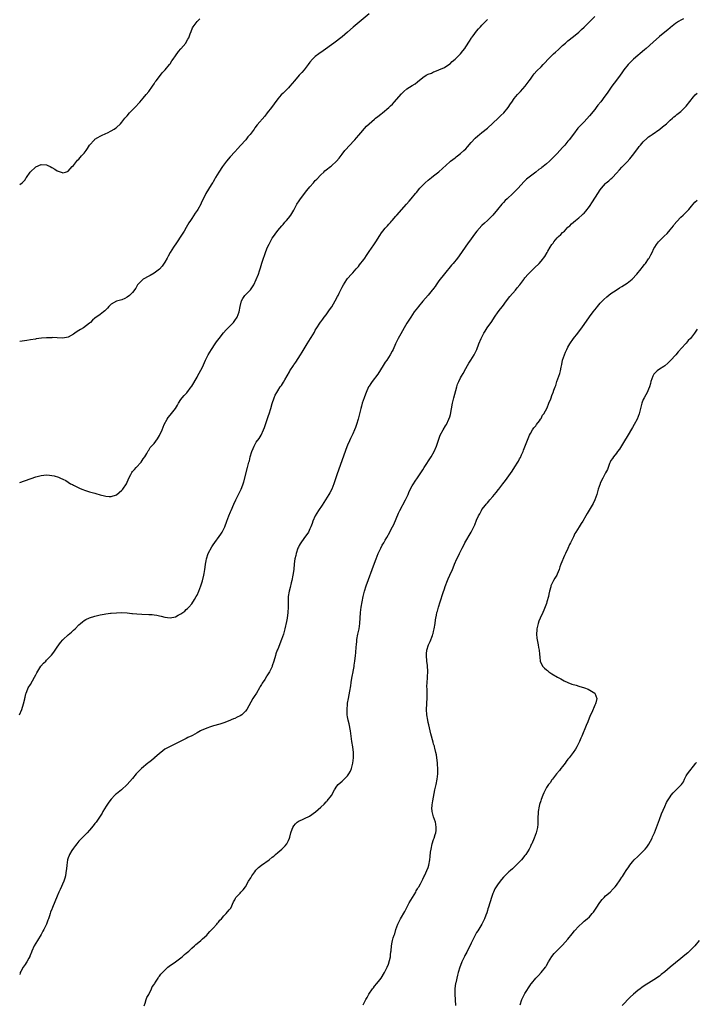
# Model space of a CAD drawing. Units: inches. Extents: x 2631000 to 2634000, y 1500000 to 1503000.
# Drawn here: x 2632593 to 2632845, y 1500655 to 1501022 of the extents above; entities that cross this region are included whole.
import ezdxf

# ---------------------------------------------------------------- set-up
doc = ezdxf.new("R2010")
doc.units = ezdxf.units.IN
doc.header["$MEASUREMENT"] = 0
doc.layers.add('LD26311500_10ft', color=254, linetype='Continuous')

msp = doc.modelspace()

# ---------------------------------------------------------------- linework, layer by layer
at = {"layer": 'LD26311500_10ft'}
for points, elevation in [([(2632592.95, 1500763), (2632593.85, 1500765), (2632594.45, 1500767), (2632594.86, 1500768.86), (2632594.88, 1500769.12), (2632595, 1500769.52), (2632595.27, 1500770.73), (2632595.36, 1500771), (2632595.65, 1500771.65), (2632596.22, 1500773), (2632597, 1500774.26), (2632598.54, 1500777), (2632599, 1500777.91), (2632599.39, 1500778.61), (2632600.9, 1500781.1), (2632601.86, 1500782.14), (2632602.72, 1500783), (2632603, 1500783.26), (2632604.87, 1500785.13), (2632605.75, 1500786.26), (2632607, 1500788.18), (2632607.56, 1500789), (2632608.16, 1500789.84), (2632609, 1500790.82), (2632609.17, 1500791), (2632611, 1500792.77), (2632612.23, 1500793.77), (2632613, 1500794.48), (2632613.63, 1500795), (2632615, 1500796.4), (2632615.64, 1500797), (2632616.4, 1500797.6), (2632617, 1500798.05), (2632617.61, 1500798.39), (2632619, 1500799.06), (2632621, 1500799.64), (2632623, 1500800.16), (2632624.46, 1500800.45), (2632625, 1500800.6), (2632626.81, 1500800.81), (2632627, 1500800.85), (2632629, 1500800.97), (2632631, 1500801), (2632633, 1500800.9), (2632634.73, 1500800.73), (2632635, 1500800.72), (2632636.57, 1500800.57), (2632638.47, 1500800.47), (2632641, 1500800.36), (2632642.27, 1500800.27), (2632643, 1500800.2), (2632644.03, 1500800.03), (2632645, 1500799.86), (2632645.7, 1500799.7), (2632647, 1500799.36), (2632649, 1500799.09), (2632651, 1500799.47), (2632652.02, 1500800.02), (2632653, 1500800.5), (2632653.75, 1500801), (2632654.43, 1500801.57), (2632655, 1500802.15), (2632655.46, 1500802.54), (2632655.9, 1500803), (2632657, 1500804.28), (2632658.09, 1500805.91), (2632658.71, 1500807), (2632659, 1500807.56), (2632659.63, 1500809), (2632660.02, 1500809.98), (2632660.39, 1500811), (2632661, 1500812.89), (2632661.54, 1500815), (2632661.62, 1500815.62), (2632661.89, 1500817), (2632662.05, 1500817.95), (2632662.13, 1500819), (2632662.34, 1500820.34), (2632662.48, 1500821), (2632663.17, 1500823), (2632664.48, 1500825.52), (2632665, 1500826.3), (2632667.85, 1500830.15), (2632668.37, 1500831), (2632669, 1500832.18), (2632669.33, 1500833), (2632670.06, 1500835), (2632670.86, 1500837), (2632671.47, 1500838.53), (2632671.69, 1500839), (2632672.65, 1500841.35), (2632673.37, 1500843), (2632675.4, 1500847), (2632675.62, 1500847.62), (2632676.16, 1500849), (2632676.35, 1500849.65), (2632677.77, 1500855), (2632678.01, 1500856.01), (2632678.3, 1500857), (2632678.5, 1500857.5), (2632678.8, 1500859), (2632679.36, 1500861), (2632679.87, 1500862.13), (2632680.2, 1500863), (2632681, 1500864.4), (2632682.13, 1500865.87), (2632682.82, 1500867), (2632683.73, 1500869), (2632684.1, 1500869.9), (2632685, 1500872.46), (2632685.63, 1500874.37), (2632685.8, 1500875), (2632686.43, 1500877), (2632687, 1500878.89), (2632687.72, 1500881), (2632688.11, 1500881.89), (2632688.66, 1500883), (2632689, 1500883.55), (2632689.97, 1500885), (2632690.41, 1500885.59), (2632691.2, 1500886.8), (2632691.65, 1500887.65), (2632693.38, 1500890.62), (2632693.57, 1500891), (2632694.84, 1500893), (2632695, 1500893.25), (2632695.74, 1500894.26), (2632697.52, 1500897), (2632698.07, 1500897.93), (2632699.93, 1500901), (2632701.17, 1500903), (2632701.41, 1500903.41), (2632702.63, 1500905.37), (2632703, 1500906.12), (2632703.35, 1500906.65), (2632704.88, 1500909.12), (2632705, 1500909.3), (2632705.77, 1500910.23), (2632706.31, 1500911), (2632707, 1500911.89), (2632708.31, 1500913.69), (2632709.14, 1500914.86), (2632710.39, 1500917), (2632711.27, 1500918.73), (2632711.45, 1500919), (2632711.92, 1500919.92), (2632713, 1500922.19), (2632713.46, 1500923), (2632714.74, 1500925), (2632715, 1500925.32), (2632716.47, 1500927), (2632717, 1500927.53), (2632718.25, 1500929), (2632719, 1500929.86), (2632719.49, 1500930.51), (2632721, 1500932.46), (2632721.39, 1500933), (2632722.02, 1500933.98), (2632722.77, 1500935), (2632724.13, 1500937), (2632724.47, 1500937.53), (2632725.51, 1500939), (2632727, 1500941.39), (2632727.65, 1500942.35), (2632728.13, 1500943), (2632729, 1500944.07), (2632729.8, 1500945), (2632730.39, 1500945.61), (2632731, 1500946.25), (2632731.34, 1500946.66), (2632731.59, 1500947), (2632733, 1500948.59), (2632733.32, 1500949), (2632736.93, 1500953), (2632737.9, 1500954.1), (2632738.67, 1500955), (2632740.29, 1500957), (2632740.62, 1500957.38), (2632741.91, 1500959), (2632743, 1500960.14), (2632743.88, 1500961), (2632745, 1500961.98), (2632745.58, 1500962.42), (2632746.25, 1500963), (2632747, 1500963.6), (2632748.91, 1500965.09), (2632753, 1500968.77), (2632753.28, 1500969), (2632755, 1500970.3), (2632755.39, 1500970.61), (2632755.85, 1500971), (2632757, 1500971.89), (2632758.26, 1500973), (2632759, 1500973.68), (2632759.66, 1500974.34), (2632761, 1500975.97), (2632762.42, 1500977.58), (2632763.49, 1500978.51), (2632764.08, 1500979), (2632765, 1500979.7), (2632767, 1500981.33), (2632771.03, 1500985), (2632772.02, 1500985.98), (2632773.07, 1500987), (2632774.69, 1500989), (2632775.6, 1500990.4), (2632776.07, 1500991), (2632777, 1500992.32), (2632778.2, 1500993.8), (2632779.32, 1500995), (2632781.11, 1500997), (2632782.61, 1500999), (2632783, 1500999.58), (2632784.06, 1501001), (2632784.47, 1501001.53), (2632785.39, 1501002.61), (2632787, 1501004.18), (2632787.76, 1501005), (2632788.38, 1501005.62), (2632789.62, 1501007), (2632791.65, 1501009), (2632792.4, 1501009.6), (2632793.43, 1501010.57), (2632793.85, 1501011), (2632795, 1501012.08), (2632796.03, 1501013), (2632796.56, 1501013.44), (2632797, 1501013.86), (2632799, 1501015.41), (2632801, 1501017.04), (2632801.99, 1501018.01), (2632803, 1501018.9), (2632805.1, 1501021), (2632807, 1501022.84)], 8920), ([(2632723, 1501023.88), (2632717.08, 1501018.92), (2632714.96, 1501017.04), (2632713, 1501015.37), (2632709.87, 1501013), (2632705.91, 1501010.09), (2632704.29, 1501009), (2632703, 1501007.97), (2632701.95, 1501007), (2632701, 1501005.9), (2632700.35, 1501005), (2632698.82, 1501003), (2632697.99, 1501002.01), (2632697.04, 1501001), (2632695.22, 1500999), (2632693.57, 1500997), (2632693, 1500996.34), (2632691, 1500994.32), (2632690.3, 1500993.7), (2632689.67, 1500993), (2632689, 1500992.19), (2632687.63, 1500990.37), (2632686.67, 1500989), (2632685.11, 1500987), (2632684.17, 1500985.83), (2632681.42, 1500982.58), (2632680.54, 1500981.46), (2632680.24, 1500981), (2632678.73, 1500979), (2632677.91, 1500978.09), (2632677.12, 1500977), (2632675.18, 1500974.82), (2632674.2, 1500973.8), (2632673, 1500972.52), (2632671.34, 1500970.66), (2632669.95, 1500969), (2632668.43, 1500967), (2632667.08, 1500965), (2632665.86, 1500963), (2632665.58, 1500962.42), (2632664.84, 1500961.16), (2632664.72, 1500961), (2632664.26, 1500960.26), (2632662.31, 1500957), (2632661.6, 1500955.6), (2632661.17, 1500954.83), (2632660.53, 1500953.47), (2632660.34, 1500953), (2632659.24, 1500951), (2632659, 1500950.64), (2632658.31, 1500949.69), (2632657, 1500947.76), (2632656.51, 1500947), (2632655.95, 1500946.05), (2632655, 1500944.34), (2632654.2, 1500943), (2632653, 1500941.17), (2632651.54, 1500939), (2632651.34, 1500938.66), (2632650.25, 1500937), (2632649.03, 1500935), (2632648.31, 1500933.69), (2632647.88, 1500933), (2632647, 1500931.47), (2632645.99, 1500930.01), (2632645, 1500928.89), (2632643, 1500927.39), (2632641.49, 1500926.51), (2632641, 1500926.27), (2632639, 1500925.11), (2632638.86, 1500925), (2632637, 1500923.14), (2632636.88, 1500923), (2632636.19, 1500921.81), (2632635, 1500920.19), (2632633.81, 1500919), (2632633, 1500918.38), (2632632.07, 1500917.93), (2632631, 1500917.44), (2632629, 1500916.88), (2632627, 1500915.76), (2632626.19, 1500915), (2632625.67, 1500914.33), (2632625, 1500913.67), (2632624.68, 1500913.32), (2632624.25, 1500913), (2632623, 1500911.93), (2632621, 1500910.57), (2632620.15, 1500909.85), (2632619.36, 1500909), (2632619, 1500908.72), (2632616.69, 1500907), (2632615.61, 1500906.39), (2632615, 1500905.98), (2632614.38, 1500905.62), (2632613.58, 1500905), (2632613, 1500904.6), (2632611, 1500903.58), (2632609, 1500903.21), (2632607, 1500903.25), (2632605.35, 1500903.35), (2632605, 1500903.32), (2632603.32, 1500903.32), (2632603, 1500903.27), (2632601.14, 1500903.14), (2632599.13, 1500902.87), (2632598.85, 1500902.85), (2632597, 1500902.56), (2632595.68, 1500902.32), (2632593.96, 1500902.04), (2632593, 1500901.87)], 8900), ([(2632839.95, 1501022.05), (2632839, 1501021.55), (2632838.09, 1501021), (2632837, 1501020.27), (2632835.18, 1501018.82), (2632835, 1501018.69), (2632834.09, 1501017.91), (2632833, 1501017.09), (2632831, 1501015.44), (2632828.65, 1501013.35), (2632826.11, 1501011), (2632825.52, 1501010.48), (2632821.43, 1501007), (2632820.19, 1501005.81), (2632819.39, 1501005), (2632817.79, 1501003), (2632817, 1501001.91), (2632816.37, 1501001), (2632815, 1500999.25), (2632813.35, 1500997), (2632811.63, 1500994.37), (2632810.77, 1500993.23), (2632809.16, 1500991.16), (2632808.1, 1500989.9), (2632807.53, 1500989), (2632807, 1500988.33), (2632805, 1500985.89), (2632803, 1500983.73), (2632801.64, 1500982.36), (2632800.69, 1500981.31), (2632799, 1500979.09), (2632797.46, 1500977), (2632797, 1500976.43), (2632795.8, 1500975), (2632795, 1500974.1), (2632794, 1500973), (2632793, 1500971.95), (2632791.54, 1500970.46), (2632791, 1500969.88), (2632790.09, 1500969), (2632789, 1500967.99), (2632787.79, 1500967), (2632787.32, 1500966.68), (2632787, 1500966.44), (2632786.11, 1500965.89), (2632785.03, 1500965), (2632783, 1500963.5), (2632781.61, 1500962.39), (2632781, 1500961.74), (2632780.62, 1500961.38), (2632778.43, 1500959), (2632777.71, 1500958.29), (2632777, 1500957.54), (2632776.45, 1500957), (2632774.31, 1500955), (2632773.65, 1500954.35), (2632773, 1500953.67), (2632772.4, 1500953), (2632770.74, 1500951), (2632769, 1500948.96), (2632767.02, 1500946.98), (2632765.98, 1500946.02), (2632764.96, 1500945.04), (2632763.06, 1500942.94), (2632762.18, 1500941.82), (2632761, 1500940.17), (2632759.67, 1500938.33), (2632759, 1500937.36), (2632757.33, 1500935), (2632755.89, 1500933), (2632754.28, 1500931), (2632753.67, 1500930.33), (2632751, 1500927.12), (2632749, 1500924.46), (2632747.98, 1500923), (2632747.56, 1500922.44), (2632747, 1500921.61), (2632746.73, 1500921.27), (2632746.53, 1500921), (2632745, 1500919.19), (2632743.94, 1500918.06), (2632743, 1500916.93), (2632741.36, 1500915), (2632741, 1500914.51), (2632739.83, 1500913), (2632738.49, 1500911), (2632737, 1500908.72), (2632735.99, 1500907), (2632734.77, 1500904.77), (2632733.85, 1500903), (2632732.86, 1500901), (2632731.94, 1500899), (2632731.62, 1500898.38), (2632730.87, 1500897), (2632729.56, 1500895), (2632729, 1500894.19), (2632728.23, 1500893), (2632726.25, 1500889.75), (2632724.2, 1500887), (2632723.7, 1500886.3), (2632723, 1500885.29), (2632722.83, 1500885), (2632721.89, 1500883), (2632721.66, 1500882.34), (2632721.13, 1500881), (2632720.45, 1500879), (2632720.14, 1500877.86), (2632719.87, 1500877), (2632718.95, 1500873.05), (2632718.34, 1500871), (2632717.92, 1500869.92), (2632717.6, 1500869), (2632717, 1500867.56), (2632716.13, 1500865.87), (2632715.72, 1500865), (2632715, 1500863.38), (2632714.29, 1500861.71), (2632714.09, 1500861), (2632713.65, 1500859.65), (2632711, 1500852.28), (2632709.91, 1500849), (2632709.14, 1500847), (2632708.4, 1500845.6), (2632708.05, 1500845), (2632705.54, 1500841), (2632704.22, 1500839), (2632703, 1500837.04), (2632702.08, 1500835), (2632701.81, 1500834.19), (2632701.34, 1500833), (2632701, 1500832.21), (2632700.41, 1500831), (2632699.87, 1500830.13), (2632699, 1500828.95), (2632697.37, 1500826.63), (2632697, 1500825.97), (2632696.68, 1500825.32), (2632696.55, 1500825), (2632695.84, 1500823), (2632695.71, 1500822.29), (2632695.38, 1500821), (2632695.13, 1500819.13), (2632694.95, 1500817.05), (2632694.68, 1500815), (2632694.28, 1500813), (2632694.04, 1500812.04), (2632693.59, 1500810.41), (2632693.25, 1500809), (2632692.93, 1500807), (2632692.86, 1500805), (2632692.87, 1500803), (2632692.78, 1500801), (2632692.51, 1500799), (2632692.28, 1500797.72), (2632691.69, 1500795), (2632691.14, 1500793), (2632690.43, 1500791), (2632689, 1500787.43), (2632688.81, 1500787), (2632688.34, 1500785.66), (2632688.12, 1500785), (2632687.57, 1500783), (2632687, 1500781.2), (2632686.92, 1500781), (2632685.91, 1500779), (2632685, 1500777.46), (2632684.8, 1500777.2), (2632684.16, 1500776.16), (2632683.25, 1500774.75), (2632683, 1500774.29), (2632682.5, 1500773.5), (2632682.25, 1500773), (2632681.08, 1500771), (2632680.23, 1500769.77), (2632679.78, 1500769), (2632677.54, 1500765), (2632677, 1500764.3), (2632675.64, 1500763), (2632675, 1500762.56), (2632673.95, 1500762.05), (2632673, 1500761.57), (2632672.58, 1500761.42), (2632670.58, 1500760.58), (2632669, 1500759.99), (2632667.5, 1500759.5), (2632665.17, 1500758.83), (2632663.64, 1500758.36), (2632663, 1500758.13), (2632660.76, 1500757.24), (2632660.27, 1500757), (2632659, 1500756.32), (2632657.32, 1500755.32), (2632657, 1500755.15), (2632655.51, 1500754.49), (2632655, 1500754.15), (2632654.18, 1500753.82), (2632652.74, 1500753), (2632649.47, 1500751.47), (2632649, 1500751.23), (2632647, 1500750.13), (2632645.49, 1500749), (2632645, 1500748.6), (2632643.21, 1500747), (2632643.11, 1500746.89), (2632643, 1500746.82), (2632642.06, 1500745.93), (2632641, 1500745.21), (2632640.72, 1500745), (2632638.27, 1500743), (2632636.66, 1500741.34), (2632636.36, 1500741), (2632635, 1500739.29), (2632633, 1500736.98), (2632630.9, 1500735), (2632629, 1500733.57), (2632628.69, 1500733.31), (2632628.41, 1500733), (2632627, 1500731.59), (2632626.55, 1500731), (2632625.89, 1500730.11), (2632625.18, 1500729), (2632623.98, 1500727), (2632623.64, 1500726.36), (2632623, 1500725.28), (2632621.4, 1500723), (2632621, 1500722.46), (2632620.32, 1500721.68), (2632619, 1500720), (2632618.1, 1500719), (2632617.54, 1500718.46), (2632616.11, 1500717), (2632615, 1500715.91), (2632614.27, 1500715), (2632613.73, 1500714.27), (2632613, 1500713.31), (2632612.46, 1500712.46), (2632611.59, 1500711), (2632611.43, 1500710.57), (2632611, 1500709.7), (2632610.75, 1500709), (2632610.49, 1500707), (2632610.41, 1500705.59), (2632610.35, 1500705), (2632610.21, 1500704.21), (2632610.04, 1500703), (2632609.82, 1500702.18), (2632609.43, 1500701), (2632608.07, 1500697.93), (2632607.63, 1500697), (2632607, 1500695.43), (2632605.25, 1500691.25), (2632605.09, 1500690.91), (2632605, 1500690.65), (2632604.5, 1500689.5), (2632604.38, 1500689), (2632604.13, 1500688.13), (2632603.72, 1500687), (2632603.5, 1500686.5), (2632602.99, 1500685), (2632601.99, 1500683), (2632601.62, 1500682.38), (2632601, 1500681.14), (2632599.68, 1500679), (2632598.42, 1500677), (2632597.48, 1500675), (2632597.37, 1500674.63), (2632596.82, 1500673.18), (2632596.73, 1500673), (2632596.35, 1500672.35), (2632595.63, 1500671), (2632595.4, 1500670.6), (2632595, 1500670.08), (2632594.26, 1500669), (2632593.47, 1500667.47), (2632593.24, 1500667), (2632593.2, 1500666.8), (2632593, 1500666.34)], 8930), ([(2632593, 1500960.39), (2632593.92, 1500961), (2632594.48, 1500961.52), (2632595, 1500962.07), (2632595.33, 1500962.67), (2632595.52, 1500963), (2632596.94, 1500965), (2632599, 1500966.97), (2632601, 1500967.79), (2632603, 1500967.64), (2632603.45, 1500967.45), (2632604.33, 1500967), (2632605, 1500966.69), (2632606.12, 1500966.12), (2632607, 1500965.5), (2632608.8, 1500964.8), (2632609, 1500964.69), (2632610.08, 1500965), (2632610.78, 1500965.22), (2632611, 1500965.32), (2632611.8, 1500966.2), (2632612.59, 1500967), (2632613, 1500967.47), (2632614.56, 1500969.44), (2632615, 1500969.83), (2632615.53, 1500970.47), (2632616.06, 1500971), (2632617, 1500972.06), (2632617.75, 1500973), (2632618.22, 1500973.78), (2632619.03, 1500974.97), (2632620.79, 1500977), (2632621, 1500977.18), (2632622.12, 1500977.88), (2632623, 1500978.32), (2632623.44, 1500978.56), (2632625, 1500979.34), (2632625.63, 1500979.63), (2632627, 1500980.35), (2632628.19, 1500981), (2632628.65, 1500981.35), (2632629, 1500981.57), (2632630.51, 1500983), (2632631, 1500983.56), (2632632.12, 1500985), (2632632.52, 1500985.48), (2632633, 1500985.97), (2632633.91, 1500987), (2632635.83, 1500989), (2632637.69, 1500991), (2632639, 1500992.51), (2632640.1, 1500993.9), (2632641, 1500995.02), (2632642.38, 1500997), (2632643, 1500997.82), (2632643.46, 1500998.54), (2632643.79, 1500999), (2632645.36, 1501001), (2632646.05, 1501001.95), (2632647.09, 1501003), (2632648.79, 1501005), (2632649, 1501005.3), (2632649.64, 1501006.36), (2632650.15, 1501007), (2632651, 1501008.27), (2632652.11, 1501009.89), (2632653, 1501010.82), (2632654.79, 1501013), (2632655, 1501013.32), (2632655.6, 1501014.4), (2632655.89, 1501015), (2632656.41, 1501016.41), (2632656.75, 1501017.25), (2632657.35, 1501018.65), (2632657.55, 1501019), (2632659.07, 1501021), (2632660.01, 1501021.99)], 8890), ([(2632593, 1500849.4), (2632599, 1500851.52), (2632601, 1500852.05), (2632603, 1500852.26), (2632604.16, 1500852.16), (2632605, 1500852.07), (2632605.89, 1500851.89), (2632607.41, 1500851.41), (2632608.25, 1500851), (2632609, 1500850.67), (2632610.13, 1500850.13), (2632611, 1500849.57), (2632611.95, 1500849), (2632612.64, 1500848.64), (2632613, 1500848.42), (2632615.32, 1500847.32), (2632616.12, 1500847), (2632617.51, 1500846.48), (2632619, 1500845.98), (2632620.45, 1500845.55), (2632621, 1500845.42), (2632621.36, 1500845.36), (2632623, 1500844.91), (2632624.52, 1500844.53), (2632625, 1500844.39), (2632626.24, 1500844.24), (2632627, 1500844.22), (2632629, 1500844.86), (2632631, 1500846.56), (2632631.37, 1500847), (2632632.7, 1500849), (2632633.67, 1500851), (2632634.38, 1500852.38), (2632634.78, 1500853.22), (2632635, 1500853.52), (2632635.67, 1500854.33), (2632636.36, 1500855), (2632638.19, 1500857), (2632639, 1500858.2), (2632639.52, 1500859), (2632640.28, 1500860.28), (2632640.79, 1500861.21), (2632641, 1500861.46), (2632641.57, 1500862.43), (2632642.07, 1500863), (2632643, 1500863.95), (2632644.25, 1500865.75), (2632645, 1500866.89), (2632645.98, 1500869), (2632646.79, 1500871), (2632647.82, 1500873), (2632648.31, 1500873.69), (2632649, 1500874.51), (2632650.97, 1500877.03), (2632651.73, 1500878.27), (2632652.15, 1500879), (2632653, 1500880.34), (2632653.49, 1500881), (2632654.22, 1500881.78), (2632655.15, 1500882.85), (2632656.81, 1500885), (2632657, 1500885.28), (2632659, 1500888.6), (2632659.21, 1500889), (2632661, 1500892.4), (2632662.19, 1500895), (2632663.19, 1500897), (2632664.36, 1500899), (2632665.72, 1500901), (2632666.25, 1500901.75), (2632667.17, 1500903), (2632668.84, 1500905.16), (2632669.79, 1500906.21), (2632672.5, 1500909), (2632673, 1500909.68), (2632673.89, 1500911), (2632674.67, 1500913), (2632675.05, 1500914.95), (2632675.55, 1500917), (2632676.02, 1500917.98), (2632676.79, 1500919), (2632678.86, 1500921.14), (2632679.68, 1500922.32), (2632680.12, 1500923), (2632681.05, 1500925), (2632681.8, 1500927), (2632682.17, 1500928.17), (2632682.6, 1500929.4), (2632683.07, 1500931.07), (2632683.68, 1500933), (2632684.04, 1500933.96), (2632684.41, 1500935), (2632685, 1500936.42), (2632685.26, 1500937), (2632685.83, 1500938.17), (2632687, 1500940.36), (2632687.43, 1500941), (2632688.07, 1500941.93), (2632689, 1500943.2), (2632690.55, 1500945), (2632691, 1500945.47), (2632691.69, 1500946.31), (2632692.31, 1500947), (2632693, 1500947.82), (2632693.86, 1500949), (2632695, 1500950.85), (2632696.13, 1500953), (2632697, 1500954.27), (2632697.46, 1500955), (2632699.89, 1500958.11), (2632701, 1500959.48), (2632702.34, 1500961), (2632702.62, 1500961.38), (2632703, 1500961.79), (2632703.6, 1500962.4), (2632705, 1500963.92), (2632706.12, 1500965), (2632706.58, 1500965.42), (2632707, 1500965.76), (2632708.67, 1500967), (2632709, 1500967.26), (2632710.88, 1500969), (2632711.83, 1500970.17), (2632713, 1500971.65), (2632714.03, 1500973), (2632714.47, 1500973.53), (2632715.42, 1500974.58), (2632717.71, 1500977), (2632718.3, 1500977.7), (2632719.24, 1500978.76), (2632721.99, 1500982.01), (2632723, 1500983), (2632725, 1500984.69), (2632725.4, 1500985), (2632726.28, 1500985.72), (2632727.43, 1500986.57), (2632727.96, 1500987), (2632730.3, 1500989), (2632731, 1500989.67), (2632731.71, 1500990.29), (2632732.3, 1500991), (2632735, 1500994.13), (2632735.47, 1500994.53), (2632735.92, 1500995), (2632737, 1500995.93), (2632739, 1500997.24), (2632740.13, 1500997.87), (2632741, 1500998.61), (2632743, 1501000.14), (2632744.26, 1501001), (2632744.74, 1501001.26), (2632745, 1501001.45), (2632746.16, 1501001.84), (2632747, 1501002.32), (2632747.52, 1501002.48), (2632749, 1501003.05), (2632751, 1501003.9), (2632752.73, 1501005), (2632753, 1501005.2), (2632753.86, 1501006.14), (2632755, 1501006.95), (2632757, 1501008.94), (2632757.84, 1501010.16), (2632758.58, 1501011), (2632759, 1501011.56), (2632760.3, 1501013.7), (2632761, 1501014.75), (2632761.09, 1501014.91), (2632761.71, 1501015.71), (2632763, 1501017.47), (2632763.66, 1501018.34), (2632764.43, 1501019), (2632765, 1501019.7), (2632766.31, 1501021), (2632767, 1501021.76)], 8910), ([(2632639.33, 1500654.67), (2632639.7, 1500655.7), (2632640.03, 1500657), (2632640.3, 1500657.7), (2632641, 1500658.89), (2632642.06, 1500661), (2632642.34, 1500661.66), (2632643, 1500662.61), (2632643.13, 1500662.87), (2632643.78, 1500663.78), (2632644.54, 1500665), (2632644.7, 1500665.3), (2632645, 1500665.66), (2632645.53, 1500666.47), (2632646.13, 1500667), (2632647, 1500667.94), (2632648.18, 1500669), (2632648.6, 1500669.4), (2632651, 1500671.07), (2632653, 1500672.57), (2632653.56, 1500673), (2632654.28, 1500673.72), (2632655, 1500674.26), (2632655.39, 1500674.61), (2632655.89, 1500675), (2632657, 1500676.1), (2632658.04, 1500677), (2632658.51, 1500677.49), (2632659.6, 1500678.4), (2632660.39, 1500679), (2632661, 1500679.53), (2632662.61, 1500681), (2632663, 1500681.4), (2632663.74, 1500682.26), (2632664.52, 1500683), (2632665, 1500683.51), (2632666.36, 1500685), (2632666.61, 1500685.39), (2632667, 1500685.78), (2632667.51, 1500686.49), (2632668.04, 1500687), (2632669, 1500688.17), (2632669.84, 1500689), (2632671, 1500690.39), (2632671.27, 1500690.73), (2632671.51, 1500691), (2632672.61, 1500693.39), (2632673, 1500694.13), (2632673.27, 1500694.73), (2632673.43, 1500695), (2632675, 1500696.62), (2632675.3, 1500697), (2632676.15, 1500697.85), (2632677, 1500698.96), (2632678.18, 1500701), (2632679, 1500702.31), (2632679.25, 1500702.75), (2632679.41, 1500703), (2632680.49, 1500704.49), (2632680.9, 1500705.1), (2632681.88, 1500706.12), (2632683, 1500706.98), (2632685.84, 1500709), (2632687, 1500709.98), (2632687.59, 1500710.41), (2632688.16, 1500711), (2632689, 1500711.73), (2632690.51, 1500713), (2632690.76, 1500713.24), (2632691, 1500713.5), (2632691.78, 1500714.22), (2632692.35, 1500715), (2632693, 1500716.13), (2632693.39, 1500717), (2632693.46, 1500717.46), (2632693.91, 1500719), (2632694.35, 1500720.35), (2632694.6, 1500721), (2632695, 1500721.61), (2632695.64, 1500722.36), (2632696.3, 1500723), (2632697, 1500723.51), (2632697.93, 1500723.93), (2632699, 1500724.38), (2632700.8, 1500725.2), (2632703.09, 1500726.91), (2632705, 1500728.59), (2632706.26, 1500729.74), (2632707, 1500730.53), (2632707.24, 1500730.76), (2632707.45, 1500731), (2632709, 1500732.97), (2632710.09, 1500735), (2632711, 1500736.35), (2632711.51, 1500737), (2632713, 1500738.3), (2632713.39, 1500738.61), (2632715, 1500740.29), (2632715.51, 1500741), (2632716.04, 1500741.96), (2632716.44, 1500743), (2632716.95, 1500745), (2632717.24, 1500747), (2632717.25, 1500749), (2632716.97, 1500751), (2632716.61, 1500753), (2632716.09, 1500757), (2632715.59, 1500759.59), (2632715.23, 1500761), (2632715, 1500762.21), (2632714.88, 1500763), (2632714.82, 1500764.82), (2632714.96, 1500767), (2632715, 1500767.33), (2632715.28, 1500769), (2632715.6, 1500770.4), (2632715.8, 1500771.8), (2632716.23, 1500773.77), (2632716.38, 1500775), (2632716.63, 1500776.63), (2632716.76, 1500777.24), (2632717.08, 1500778.92), (2632717.1, 1500779.1), (2632717.45, 1500781), (2632717.51, 1500781.51), (2632717.74, 1500783), (2632717.96, 1500785), (2632718.02, 1500785.98), (2632718.22, 1500788.22), (2632718.27, 1500789), (2632718.44, 1500790.44), (2632718.49, 1500791), (2632718.86, 1500793), (2632719.27, 1500795), (2632719.55, 1500797), (2632719.77, 1500801), (2632720.03, 1500803), (2632720.39, 1500805), (2632720.79, 1500807), (2632721.27, 1500809), (2632721.89, 1500811), (2632725, 1500819.37), (2632725.58, 1500821), (2632726.37, 1500823), (2632727.34, 1500825), (2632727.91, 1500826.09), (2632728.47, 1500827), (2632729, 1500827.92), (2632729.66, 1500829), (2632730.74, 1500831), (2632731, 1500831.54), (2632731.75, 1500833), (2632732.15, 1500833.85), (2632733.99, 1500837.99), (2632734.48, 1500839), (2632736.54, 1500843), (2632737, 1500843.98), (2632737.5, 1500845), (2632737.93, 1500846.07), (2632739, 1500848.17), (2632739.49, 1500849), (2632740.09, 1500849.91), (2632741, 1500851.17), (2632742.23, 1500853), (2632743, 1500854.2), (2632743.49, 1500855), (2632746.04, 1500859), (2632747.2, 1500861), (2632748.07, 1500863), (2632748.77, 1500865.23), (2632749.28, 1500866.72), (2632749.41, 1500867), (2632750.51, 1500869), (2632751.49, 1500870.51), (2632751.77, 1500871), (2632752.7, 1500873), (2632753, 1500873.94), (2632753.23, 1500874.77), (2632754.01, 1500879), (2632754.52, 1500881), (2632755.6, 1500885), (2632755.94, 1500886.06), (2632756.33, 1500887), (2632757, 1500888.37), (2632757.35, 1500889), (2632757.97, 1500890.03), (2632759, 1500891.85), (2632759.61, 1500893), (2632760.11, 1500893.89), (2632760.87, 1500895), (2632762.11, 1500897), (2632763.1, 1500899), (2632763.87, 1500901), (2632764.7, 1500903), (2632765.71, 1500905), (2632766.24, 1500905.76), (2632766.98, 1500907), (2632768.61, 1500909.39), (2632769.67, 1500911), (2632771, 1500912.91), (2632771.89, 1500914.11), (2632772.6, 1500915), (2632774.11, 1500917), (2632775.38, 1500918.62), (2632777.42, 1500921), (2632778.09, 1500921.91), (2632779.05, 1500923), (2632780.52, 1500925), (2632780.71, 1500925.29), (2632781, 1500925.59), (2632782.22, 1500927), (2632784.6, 1500929.4), (2632786.25, 1500931), (2632787, 1500931.81), (2632788.43, 1500933.57), (2632789.26, 1500935), (2632789.55, 1500935.55), (2632790.39, 1500937), (2632791, 1500937.97), (2632791.43, 1500938.57), (2632791.69, 1500939), (2632793, 1500940.5), (2632793.5, 1500941), (2632794.28, 1500941.72), (2632795, 1500942.45), (2632795.32, 1500942.68), (2632795.65, 1500943), (2632797, 1500944.43), (2632797.65, 1500945), (2632798.32, 1500945.68), (2632799, 1500946.32), (2632799.8, 1500947), (2632801, 1500947.97), (2632802.15, 1500949), (2632802.62, 1500949.38), (2632803, 1500949.75), (2632803.61, 1500950.39), (2632805, 1500952.23), (2632806.1, 1500953.9), (2632808.09, 1500957), (2632809, 1500958.35), (2632809.46, 1500959), (2632811, 1500960.75), (2632811.26, 1500961), (2632812.22, 1500961.78), (2632813, 1500962.51), (2632813.27, 1500962.73), (2632813.55, 1500963), (2632815, 1500964.56), (2632816.16, 1500965.84), (2632817, 1500966.82), (2632819, 1500968.83), (2632820.06, 1500969.94), (2632821, 1500971.14), (2632823, 1500973.82), (2632823.53, 1500974.47), (2632823.99, 1500975), (2632825, 1500976.25), (2632826.41, 1500977.59), (2632827, 1500978.08), (2632827.53, 1500978.47), (2632828.31, 1500979), (2632831.2, 1500981), (2632832.22, 1500981.78), (2632833.67, 1500983), (2632835, 1500984.26), (2632835.83, 1500985), (2632836.44, 1500985.56), (2632837, 1500985.97), (2632837.54, 1500986.46), (2632839, 1500987.5), (2632840.78, 1500989.22), (2632841, 1500989.46), (2632843.69, 1500993), (2632844.28, 1500993.72), (2632845, 1500994.38)], 8940), ([(2632720.85, 1500655), (2632721.8, 1500657), (2632722.27, 1500657.73), (2632722.87, 1500659), (2632724.21, 1500661), (2632724.59, 1500661.41), (2632725, 1500661.95), (2632725.82, 1500663), (2632727, 1500664.36), (2632727.48, 1500665), (2632728.79, 1500667), (2632729.72, 1500669), (2632730.22, 1500670.22), (2632730.92, 1500672.92), (2632731, 1500673.56), (2632731.12, 1500674.88), (2632731.16, 1500675), (2632731.18, 1500675.18), (2632731.33, 1500677), (2632731.64, 1500678.36), (2632731.72, 1500679), (2632731.95, 1500679.95), (2632732.32, 1500681), (2632732.52, 1500681.48), (2632732.95, 1500683), (2632733.73, 1500685), (2632734.74, 1500687), (2632736.3, 1500689.7), (2632736.93, 1500691), (2632737.97, 1500693), (2632740.36, 1500697), (2632740.55, 1500697.45), (2632741, 1500698.15), (2632741.3, 1500698.7), (2632741.49, 1500699), (2632742.12, 1500700.12), (2632743, 1500701.85), (2632743.35, 1500702.65), (2632743.57, 1500703), (2632744.15, 1500704.15), (2632744.54, 1500705), (2632745, 1500706.2), (2632745.24, 1500707), (2632745.6, 1500709), (2632745.75, 1500710.25), (2632745.87, 1500711.87), (2632746.04, 1500713), (2632746.49, 1500715), (2632747, 1500716.52), (2632747.19, 1500717), (2632747.57, 1500718.44), (2632747.81, 1500719), (2632747.97, 1500719.97), (2632748, 1500721), (2632747.78, 1500722.22), (2632747.69, 1500723), (2632747, 1500725), (2632746.48, 1500727), (2632746.39, 1500728.39), (2632746.41, 1500729), (2632746.5, 1500729.5), (2632746.7, 1500731), (2632747.49, 1500735), (2632747.93, 1500737), (2632748.33, 1500739), (2632748.56, 1500741), (2632748.58, 1500741.42), (2632748.59, 1500743), (2632748.47, 1500744.47), (2632748.45, 1500745), (2632748.07, 1500748.07), (2632747.88, 1500749), (2632747.45, 1500750.55), (2632747.37, 1500751), (2632747.3, 1500751.3), (2632747, 1500752.1), (2632746.79, 1500752.79), (2632745.94, 1500755.94), (2632745.19, 1500759.19), (2632745, 1500760.11), (2632744.83, 1500761), (2632744.53, 1500763), (2632744.41, 1500765), (2632744.47, 1500767), (2632744.6, 1500769.4), (2632744.6, 1500771), (2632744.55, 1500772.55), (2632744.5, 1500773.5), (2632744.55, 1500775), (2632744.73, 1500776.73), (2632744.73, 1500777.27), (2632744.84, 1500779), (2632744.71, 1500781.29), (2632744.5, 1500783), (2632744.35, 1500785), (2632744.34, 1500785.66), (2632744.47, 1500787), (2632745.14, 1500789), (2632745.73, 1500790.27), (2632746.54, 1500792.54), (2632746.72, 1500793), (2632746.78, 1500793.22), (2632747, 1500794.03), (2632747.23, 1500795), (2632747.57, 1500797), (2632747.72, 1500798.28), (2632747.85, 1500799), (2632748.08, 1500800.08), (2632748.24, 1500801), (2632748.4, 1500801.6), (2632748.83, 1500803), (2632749.48, 1500805), (2632750.54, 1500808.54), (2632751, 1500809.92), (2632751.29, 1500810.71), (2632752.23, 1500813), (2632752.45, 1500813.55), (2632753.05, 1500814.95), (2632753.98, 1500817), (2632754.32, 1500817.68), (2632754.83, 1500819), (2632755.68, 1500821), (2632756.15, 1500821.85), (2632756.58, 1500823), (2632757.58, 1500825), (2632758.11, 1500825.89), (2632758.64, 1500827), (2632761.01, 1500831), (2632762.03, 1500833), (2632762.34, 1500833.66), (2632763, 1500835.37), (2632763.73, 1500837), (2632764.18, 1500837.82), (2632764.78, 1500839), (2632765, 1500839.36), (2632766.25, 1500841), (2632766.62, 1500841.38), (2632767, 1500841.93), (2632767.53, 1500842.47), (2632767.92, 1500843), (2632769, 1500844.2), (2632769.64, 1500845), (2632770.31, 1500845.69), (2632771.13, 1500846.87), (2632771.21, 1500847), (2632772.77, 1500849), (2632773.78, 1500850.22), (2632774.36, 1500851), (2632776.29, 1500853.71), (2632777.22, 1500855.22), (2632778.35, 1500857), (2632778.59, 1500857.41), (2632779, 1500858.2), (2632779.3, 1500858.7), (2632779.7, 1500859.7), (2632780.28, 1500861), (2632780.49, 1500861.51), (2632782.13, 1500865.87), (2632782.65, 1500867), (2632783, 1500867.66), (2632783.82, 1500869), (2632784.25, 1500869.75), (2632785, 1500870.57), (2632785.34, 1500871), (2632786.37, 1500872.37), (2632786.81, 1500873), (2632786.86, 1500873.14), (2632787, 1500873.32), (2632787.52, 1500874.48), (2632787.98, 1500875), (2632789.2, 1500877.2), (2632789.9, 1500879), (2632790.56, 1500880.56), (2632790.7, 1500881), (2632791, 1500881.77), (2632791.31, 1500882.69), (2632791.48, 1500883), (2632791.75, 1500883.75), (2632792.25, 1500885), (2632792.47, 1500885.53), (2632792.9, 1500887), (2632793.56, 1500889), (2632793.93, 1500890.07), (2632794.16, 1500891), (2632794.43, 1500892.43), (2632794.68, 1500893.32), (2632795.02, 1500895.02), (2632795.66, 1500897), (2632796.09, 1500897.91), (2632796.55, 1500899), (2632797, 1500899.8), (2632797.64, 1500901), (2632799.02, 1500902.98), (2632800.62, 1500905), (2632801.62, 1500906.38), (2632802.1, 1500907), (2632805, 1500911.16), (2632806.42, 1500913), (2632807.58, 1500914.42), (2632808.02, 1500915), (2632809, 1500916.15), (2632809.8, 1500917), (2632810.39, 1500917.61), (2632811.46, 1500918.54), (2632813, 1500919.74), (2632814.91, 1500921.09), (2632816.13, 1500921.87), (2632817, 1500922.36), (2632818.04, 1500923), (2632819, 1500923.62), (2632820.87, 1500925.13), (2632822.56, 1500927), (2632824.21, 1500929), (2632824.58, 1500929.42), (2632825.46, 1500930.54), (2632825.81, 1500931), (2632827, 1500932.68), (2632827.21, 1500933), (2632827.86, 1500934.14), (2632828.3, 1500935), (2632829, 1500936.49), (2632829.27, 1500937), (2632829.96, 1500938.04), (2632830.63, 1500939), (2632831, 1500939.41), (2632832.65, 1500941), (2632832.84, 1500941.16), (2632833.85, 1500942.15), (2632835, 1500943.5), (2632836.2, 1500945), (2632836.54, 1500945.46), (2632837.44, 1500946.56), (2632839, 1500948.17), (2632839.91, 1500949), (2632840.44, 1500949.56), (2632841, 1500950.07), (2632841.92, 1500951), (2632843, 1500952.25), (2632843.62, 1500953), (2632844.23, 1500953.77), (2632845, 1500954.56)], 8950), ([(2632845, 1500906.49), (2632844.07, 1500905), (2632843, 1500903.53), (2632842.55, 1500903), (2632841.76, 1500902.24), (2632841, 1500901.31), (2632840.84, 1500901.16), (2632840.71, 1500901), (2632837.95, 1500898.05), (2632837.08, 1500897), (2632835.18, 1500894.82), (2632834.2, 1500893.8), (2632833, 1500892.85), (2632832.63, 1500892.63), (2632831, 1500891.6), (2632830.24, 1500891), (2632829, 1500889.72), (2632828.69, 1500889.31), (2632828.52, 1500889), (2632827.8, 1500887), (2632827.7, 1500886.3), (2632827.31, 1500885), (2632827, 1500884.18), (2632826.48, 1500883), (2632825.96, 1500882.04), (2632825.31, 1500881), (2632825, 1500880.31), (2632824.47, 1500879), (2632824.03, 1500877), (2632823.54, 1500875), (2632822.7, 1500873), (2632821.62, 1500871), (2632821, 1500869.93), (2632819, 1500866.62), (2632817.99, 1500865), (2632816.14, 1500861.86), (2632815.47, 1500861), (2632815, 1500860.33), (2632813.91, 1500859), (2632813.57, 1500858.43), (2632813, 1500857.59), (2632812.69, 1500857), (2632812.49, 1500856.49), (2632811.93, 1500855), (2632811.66, 1500854.34), (2632811.01, 1500853), (2632809.98, 1500851), (2632809, 1500849.17), (2632808.92, 1500849), (2632808.27, 1500847), (2632808.01, 1500845.99), (2632807.72, 1500845), (2632807, 1500843), (2632806.34, 1500841.66), (2632805.97, 1500841), (2632804.08, 1500837.92), (2632803.6, 1500837), (2632802.47, 1500835), (2632801.87, 1500834.13), (2632801.22, 1500833), (2632799.92, 1500831), (2632799.6, 1500830.4), (2632799, 1500829.2), (2632798.87, 1500829), (2632797.88, 1500827), (2632797.61, 1500826.39), (2632797, 1500824.9), (2632796.05, 1500823), (2632795.68, 1500822.32), (2632794.3, 1500819), (2632793.96, 1500818.04), (2632793.66, 1500817), (2632793, 1500815.32), (2632792.85, 1500815), (2632792.15, 1500813.85), (2632791.66, 1500813), (2632791, 1500811.7), (2632790.67, 1500811), (2632790.59, 1500810.59), (2632790.13, 1500809), (2632789.91, 1500807.91), (2632789.71, 1500807), (2632789.18, 1500805), (2632789, 1500804.37), (2632788.04, 1500801.96), (2632787.63, 1500801), (2632786.68, 1500799), (2632786.17, 1500797.83), (2632785.87, 1500797), (2632785.39, 1500795), (2632785.39, 1500794.61), (2632785.31, 1500793), (2632785.46, 1500791.46), (2632785.7, 1500790.3), (2632785.91, 1500789), (2632786.03, 1500788.03), (2632786.24, 1500787), (2632786.4, 1500785.6), (2632786.47, 1500784.47), (2632786.67, 1500783), (2632787, 1500782.1), (2632787.63, 1500781), (2632788.31, 1500780.31), (2632789, 1500779.67), (2632789.41, 1500779.41), (2632789.9, 1500779), (2632791, 1500778.26), (2632793.04, 1500777), (2632794.33, 1500776.33), (2632795, 1500775.93), (2632795.6, 1500775.6), (2632797, 1500774.94), (2632798.38, 1500774.38), (2632800.04, 1500773.96), (2632801, 1500773.64), (2632803.12, 1500773), (2632804.46, 1500772.46), (2632805.78, 1500771.78), (2632806.98, 1500771), (2632807.74, 1500769), (2632807.37, 1500767.37), (2632807.25, 1500767), (2632807.14, 1500766.86), (2632807, 1500766.55), (2632805.82, 1500763.82), (2632805.28, 1500762.72), (2632804.33, 1500760.33), (2632803.78, 1500759), (2632802.12, 1500755), (2632801.77, 1500754.23), (2632801.29, 1500753), (2632800.3, 1500751), (2632799.76, 1500750.24), (2632798.97, 1500749), (2632797.42, 1500747), (2632797.23, 1500746.77), (2632797, 1500746.47), (2632796.35, 1500745.65), (2632795.92, 1500745), (2632795, 1500743.76), (2632794.4, 1500743), (2632793.8, 1500742.2), (2632792.78, 1500741), (2632791.19, 1500739), (2632791, 1500738.73), (2632790.34, 1500737.66), (2632789.77, 1500737), (2632789, 1500735.89), (2632788.02, 1500733.98), (2632787.68, 1500733), (2632787, 1500731.39), (2632786.89, 1500731), (2632786.41, 1500729.59), (2632786.29, 1500729), (2632785.92, 1500727), (2632785.9, 1500726.1), (2632785.79, 1500725), (2632785.73, 1500723.73), (2632785.78, 1500723), (2632785.76, 1500722.24), (2632785.6, 1500721), (2632785.12, 1500719), (2632784.41, 1500717), (2632783.55, 1500715), (2632783.35, 1500714.65), (2632783, 1500713.91), (2632782.53, 1500713), (2632781.26, 1500711), (2632781, 1500710.64), (2632779.66, 1500709), (2632779, 1500708.22), (2632777.77, 1500707), (2632777.35, 1500706.65), (2632777, 1500706.29), (2632776.32, 1500705.68), (2632775.64, 1500705), (2632775, 1500704.48), (2632773.51, 1500703), (2632773, 1500702.53), (2632772.29, 1500701.71), (2632771, 1500700.07), (2632770.31, 1500699), (2632769.84, 1500698.16), (2632769.24, 1500697), (2632769, 1500696.42), (2632768.51, 1500695), (2632767.39, 1500691.39), (2632767.22, 1500690.78), (2632767, 1500690.1), (2632766.75, 1500689.25), (2632766.39, 1500688.39), (2632765.92, 1500687), (2632764.96, 1500685.04), (2632763.4, 1500682.6), (2632763, 1500681.94), (2632762.48, 1500681), (2632761, 1500678.03), (2632760.68, 1500677.32), (2632759.97, 1500675.97), (2632759.33, 1500674.67), (2632758.65, 1500673.35), (2632758.45, 1500673), (2632757.5, 1500671), (2632757, 1500669.67), (2632756.76, 1500669), (2632756.19, 1500667), (2632755.91, 1500666.09), (2632755.24, 1500663.24), (2632755.17, 1500663), (2632754.94, 1500661.06), (2632754.95, 1500659), (2632755.18, 1500654.82)], 8960), ([(2632779.19, 1500655), (2632779.85, 1500657), (2632780.22, 1500657.78), (2632781, 1500659.22), (2632783, 1500662.48), (2632783.21, 1500662.79), (2632783.37, 1500663), (2632785, 1500664.9), (2632786.08, 1500665.92), (2632787.08, 1500667), (2632788.63, 1500669), (2632788.78, 1500669.22), (2632789, 1500669.66), (2632789.78, 1500671), (2632791, 1500673.05), (2632791.91, 1500674.09), (2632795, 1500677.22), (2632797, 1500679.48), (2632798.59, 1500681.41), (2632799.48, 1500682.52), (2632801, 1500684.27), (2632802.4, 1500685.6), (2632803, 1500686.13), (2632804.1, 1500687), (2632805, 1500687.82), (2632806.05, 1500689), (2632806.47, 1500689.53), (2632807, 1500690.27), (2632807.47, 1500691), (2632808.87, 1500693.13), (2632809.75, 1500694.25), (2632810.46, 1500695), (2632811, 1500695.54), (2632812.64, 1500697), (2632813.84, 1500698.16), (2632814.57, 1500699), (2632815, 1500699.58), (2632816.42, 1500701.58), (2632817, 1500702.49), (2632817.22, 1500702.78), (2632818.04, 1500704.04), (2632818.69, 1500705), (2632819.59, 1500706.41), (2632819.99, 1500707), (2632821, 1500708.23), (2632821.66, 1500709), (2632823, 1500710.2), (2632823.77, 1500711), (2632825, 1500712.2), (2632825.7, 1500713), (2632826.28, 1500713.72), (2632827.12, 1500714.88), (2632828.3, 1500717), (2632828.5, 1500717.5), (2632829.19, 1500719), (2632831, 1500723.99), (2632831.85, 1500726.15), (2632833, 1500728.9), (2632833.7, 1500730.3), (2632834.07, 1500731), (2632835, 1500732.49), (2632835.34, 1500733), (2632836.12, 1500733.88), (2632837, 1500734.8), (2632839, 1500736.81), (2632839.18, 1500737), (2632839.93, 1500738.07), (2632840.36, 1500739), (2632841, 1500740.25), (2632841.44, 1500741), (2632844.61, 1500745), (2632844.78, 1500745.22)], 8970), ([(2632845.83, 1500679), (2632844.17, 1500677), (2632843, 1500675.77), (2632842.22, 1500675), (2632841.58, 1500674.42), (2632840.49, 1500673.51), (2632839, 1500672.32), (2632837, 1500670.69), (2632835.02, 1500669), (2632833, 1500667.32), (2632831.72, 1500666.28), (2632831, 1500665.73), (2632829, 1500664.31), (2632827, 1500663.08), (2632825.7, 1500662.3), (2632824.49, 1500661.51), (2632823.8, 1500661), (2632823, 1500660.37), (2632821.42, 1500659), (2632820.18, 1500657.82), (2632817.21, 1500654.79)], 8980)]:
    msp.add_lwpolyline(points, dxfattribs=dict(at, elevation=elevation))

doc.saveas('drawing.dxf')
